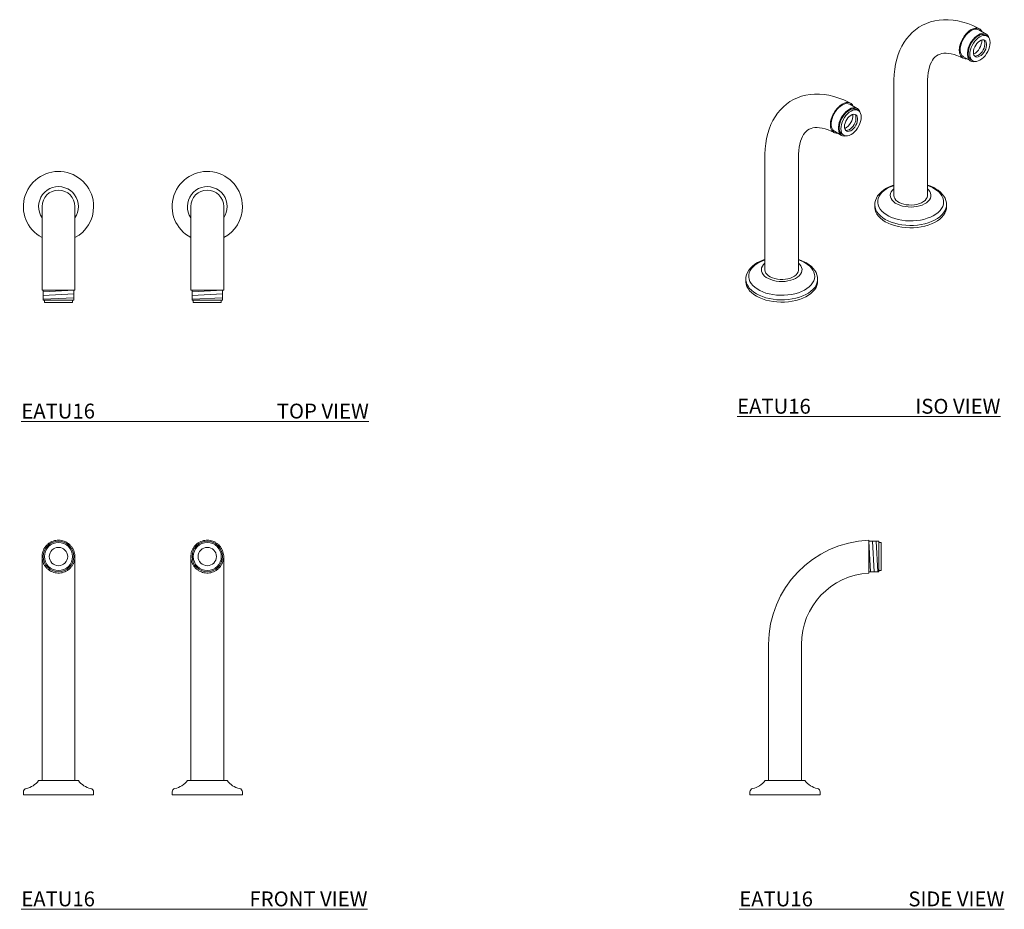
# Model space of a CAD drawing. Units: inches. Extents: x 750.4 to 783.5, y 460.1 to 490.
import ezdxf

# ---------------------------------------------------------------- set-up
doc = ezdxf.new("R2010")
doc.units = ezdxf.units.IN
doc.header["$LTSCALE"] = 2
doc.header["$MEASUREMENT"] = 0
doc.layers.add('A-PRODUCT', color=7, linetype='Continuous', lineweight=9)
doc.styles.add('GOTHAM BOOK', font='GOTHMBOK.TTF')

# ---------------------------------------------------------------- blocks, each defined once
blk = doc.blocks.new('EATU16FRONT')
at = {"layer": 'A-PRODUCT'}
for p, q in [((751.192, 471.931), (751.192, 468.981)), ((752.296, 468.981), (752.296, 471.931)), ((756.192, 471.931), (756.192, 468.981)), ((757.296, 468.981), (757.296, 471.931)), ((751.192, 468.981), (751.192, 464.398)), ((752.296, 464.398), (752.296, 468.981)), ((756.192, 468.981), (756.192, 464.398)), ((757.296, 464.398), (757.296, 468.981)), ((752.413, 464.398), (751.075, 464.398)), ((757.413, 464.398), (756.075, 464.398)), ((750.563, 464.019), (750.563, 463.925)), ((752.925, 463.925), (750.563, 463.925)), ((752.925, 463.925), (752.925, 464.019)), ((755.563, 464.019), (755.563, 463.925)), ((757.925, 463.925), (755.563, 463.925)), ((757.925, 463.925), (757.925, 464.019))]:
    blk.add_line(p, q, dxfattribs=at)
for centre, radius in [((751.744, 471.934), 0.512), ((751.744, 471.934), 0.472), ((751.744, 471.934), 0.309), ((756.744, 471.934), 0.512), ((756.744, 471.934), 0.472), ((756.744, 471.934), 0.309)]:
    blk.add_circle(centre, radius, dxfattribs=at)
for centre, radius, start, end in [((750.522, 464.81), 0.689, 281.3156, 323.2523), ((752.965, 464.81), 0.689, 216.7477, 258.6844), ((755.522, 464.81), 0.689, 281.3156, 323.2523), ((757.965, 464.81), 0.689, 216.7477, 258.6844), ((750.681, 464.019), 0.118, 101.3156, 180), ((752.807, 464.019), 0.118, 0, 78.6844), ((755.681, 464.019), 0.118, 101.3156, 180), ((757.807, 464.019), 0.118, 0, 78.6844)]:
    blk.add_arc(centre, radius, start, end, dxfattribs=at)
for points, knots in [([(751.995, 471.439), (751.967, 471.426), (751.911, 471.4), (751.819, 471.381), (751.726, 471.376), (751.633, 471.386), (751.544, 471.413), (751.46, 471.454), (751.384, 471.508), (751.318, 471.575), (751.265, 471.651), (751.224, 471.736), (751.199, 471.826), (751.189, 471.919), (751.195, 472.012), (751.216, 472.104), (751.253, 472.19), (751.303, 472.269), (751.367, 472.338), (751.44, 472.396), (751.522, 472.44), (751.611, 472.47), (751.703, 472.485), (751.797, 472.484), (751.889, 472.467), (751.976, 472.435), (752.058, 472.389), (752.13, 472.33), (752.191, 472.259), (752.24, 472.179), (752.274, 472.093), (752.294, 472.001), (752.298, 471.908), (752.286, 471.815), (752.259, 471.725), (752.217, 471.641), (752.162, 471.566), (752.089, 471.494), (752.029, 471.459), (751.995, 471.439)], [0, 0, 0, 0, 0.0267985, 0.0535969, 0.080396, 0.1071952, 0.1339844, 0.1607739, 0.187582, 0.2143903, 0.241237, 0.2680841, 0.2949649, 0.3218456, 0.3487393, 0.3756329, 0.4025179, 0.4294028, 0.4562665, 0.48313, 0.5099697, 0.5368095, 0.5636307, 0.5904518, 0.6172643, 0.6440767, 0.670892, 0.6977074, 0.7245367, 0.7513661, 0.7782172, 0.8050685, 0.8319435, 0.8588184, 0.8857099, 0.9126015, 0.9394919, 0.9663822, 1, 1, 1, 1]), ([(756.995, 471.439), (756.967, 471.426), (756.911, 471.4), (756.819, 471.381), (756.726, 471.376), (756.633, 471.386), (756.544, 471.413), (756.46, 471.454), (756.384, 471.508), (756.318, 471.575), (756.265, 471.651), (756.224, 471.736), (756.199, 471.826), (756.189, 471.919), (756.195, 472.012), (756.216, 472.104), (756.253, 472.19), (756.303, 472.269), (756.367, 472.338), (756.44, 472.396), (756.522, 472.44), (756.611, 472.47), (756.703, 472.485), (756.797, 472.484), (756.889, 472.467), (756.976, 472.435), (757.058, 472.389), (757.13, 472.33), (757.191, 472.259), (757.24, 472.179), (757.274, 472.093), (757.294, 472.001), (757.298, 471.908), (757.286, 471.815), (757.259, 471.725), (757.217, 471.641), (757.162, 471.566), (757.089, 471.494), (757.029, 471.459), (756.995, 471.439)], [0, 0, 0, 0, 0.026798, 0.053597, 0.080396, 0.107195, 0.133984, 0.160774, 0.187582, 0.21439, 0.241237, 0.268084, 0.294965, 0.321846, 0.348739, 0.375633, 0.402518, 0.429403, 0.456267, 0.48313, 0.50997, 0.53681, 0.563631, 0.590452, 0.617264, 0.644077, 0.670892, 0.697707, 0.724537, 0.751366, 0.778217, 0.805068, 0.831943, 0.858818, 0.88571, 0.912601, 0.939492, 0.966382, 1, 1, 1, 1])]:
    blk.add_open_spline(points, degree=3, knots=knots, dxfattribs=at)
blk = doc.blocks.new('EATU16SIDE')
at = {"layer": 'A-PRODUCT'}
for p, q in [((779.31, 472.446), (778.976, 472.446)), ((778.976, 472.446), (779.029, 471.422)), ((779.101, 472.446), (779.154, 471.422)), ((779.226, 472.446), (779.279, 471.422)), ((779.31, 472.446), (779.31, 471.422)), ((779.387, 472.407), (779.31, 472.407)), ((779.387, 471.934), (779.387, 472.407)), ((779.387, 471.462), (779.387, 471.934)), ((778.976, 471.422), (779.31, 471.422)), ((779.31, 471.462), (779.387, 471.462)), ((775.608, 468.981), (775.608, 464.398)), ((776.713, 464.398), (776.713, 468.981)), ((776.83, 464.398), (775.491, 464.398)), ((774.98, 464.019), (774.98, 463.925)), ((777.342, 463.925), (774.98, 463.925)), ((777.342, 463.925), (777.342, 464.019))]:
    blk.add_line(p, q, dxfattribs=at)
for centre, radius, start, end in [((779.113, 468.981), 3.505, 92.2543, 180), ((779.113, 468.981), 2.401, 93.2899, 180), ((774.939, 464.81), 0.689, 281.3156, 323.2523), ((777.382, 464.81), 0.689, 216.7477, 258.6844), ((775.098, 464.019), 0.118, 101.3156, 180), ((777.224, 464.019), 0.118, 0, 78.6844)]:
    blk.add_arc(centre, radius, start, end, dxfattribs=at)
blk.add_open_spline([(778.976, 471.379), (778.976, 471.379), (778.976, 471.377), (778.976, 471.387), (778.976, 471.413), (778.976, 471.454), (778.976, 471.508), (778.976, 471.575), (778.976, 471.651), (778.976, 471.736), (778.976, 471.826), (778.976, 471.919), (778.976, 472.012), (778.976, 472.104), (778.976, 472.19), (778.976, 472.269), (778.976, 472.338), (778.976, 472.396), (778.976, 472.44), (778.976, 472.47), (778.976, 472.483), (778.976, 472.482), (778.976, 472.482)], degree=3, knots=[0, 0, 0, 0, 0.0101, 0.063705, 0.11729, 0.170875, 0.224498, 0.27812, 0.33182, 0.385521, 0.439289, 0.493057, 0.54685, 0.600644, 0.65442, 0.708196, 0.76193, 0.815663, 0.869349, 0.923035, 0.976684, 1, 1, 1, 1], dxfattribs=at)
blk = doc.blocks.new('EATU16TOP')
at = {"layer": 'A-PRODUCT'}
for p, q in [((751.192, 483.702), (751.192, 480.887)), ((752.296, 480.887), (752.296, 483.702)), ((756.192, 483.702), (756.192, 480.887)), ((757.296, 480.887), (757.296, 483.702)), ((751.232, 480.887), (751.232, 480.552)), ((752.256, 480.887), (751.232, 480.833)), ((752.256, 480.552), (752.256, 480.887)), ((756.232, 480.887), (756.232, 480.552)), ((757.256, 480.887), (756.232, 480.833)), ((757.256, 480.552), (757.256, 480.887)), ((752.256, 480.762), (751.232, 480.708)), ((752.256, 480.637), (751.232, 480.583)), ((751.744, 480.552), (751.232, 480.552)), ((751.271, 480.552), (751.271, 480.475)), ((751.271, 480.475), (752.216, 480.475)), ((752.256, 480.552), (751.744, 480.552)), ((752.216, 480.475), (752.216, 480.552)), ((757.256, 480.762), (756.232, 480.708)), ((757.256, 480.637), (756.232, 480.583)), ((756.744, 480.552), (756.232, 480.552)), ((756.271, 480.552), (756.271, 480.475)), ((756.271, 480.475), (757.216, 480.475)), ((757.256, 480.552), (756.744, 480.552)), ((757.216, 480.475), (757.216, 480.552))]:
    blk.add_line(p, q, dxfattribs=at)
for centre, radius, start, end in [((751.744, 483.702), 1.181, 0, 242.1279), ((756.744, 483.702), 1.181, 0, 242.1279), ((751.744, 483.702), 0.669, 0, 214.4115), ((751.744, 483.702), 0.552, 0, 180), ((756.744, 483.702), 0.669, 0, 214.4115), ((756.744, 483.702), 0.552, 0, 180), ((751.744, 483.702), 0.669, 325.5885, 0), ((751.744, 483.702), 1.181, 297.8721, 0), ((756.744, 483.702), 0.669, 325.5885, 0), ((756.744, 483.702), 1.181, 297.8721, 0)]:
    blk.add_arc(centre, radius, start, end, dxfattribs=at)
for points in [[(751.192, 480.887), (751.193, 480.887), (751.195, 480.887), (751.216, 480.887), (751.253, 480.887), (751.303, 480.887), (751.366, 480.887), (751.439, 480.887), (751.522, 480.887), (751.61, 480.887), (751.703, 480.887), (751.796, 480.887), (751.888, 480.887), (751.976, 480.887), (752.057, 480.887), (752.129, 480.887), (752.191, 480.887), (752.24, 480.887), (752.274, 480.887), (752.294, 480.887), (752.295, 480.887), (752.295, 480.887)], [(756.192, 480.887), (756.193, 480.887), (756.195, 480.887), (756.216, 480.887), (756.253, 480.887), (756.303, 480.887), (756.366, 480.887), (756.439, 480.887), (756.522, 480.887), (756.61, 480.887), (756.703, 480.887), (756.796, 480.887), (756.888, 480.887), (756.976, 480.887), (757.057, 480.887), (757.129, 480.887), (757.191, 480.887), (757.24, 480.887), (757.274, 480.887), (757.294, 480.887), (757.295, 480.887), (757.295, 480.887)]]:
    blk.add_open_spline(points, degree=3, knots=[0, 0, 0, 0, 0.048315, 0.102575, 0.155288, 0.209532, 0.262203, 0.316403, 0.369028, 0.42318, 0.475769, 0.529883, 0.582455, 0.636551, 0.68913, 0.743231, 0.795837, 0.849966, 0.902615, 0.956788, 1, 1, 1, 1], dxfattribs=at)
blk = doc.blocks.new('EATU16ISO')
at = {"layer": 'A-PRODUCT'}
for p, q in [((782.918, 489.503), (782.676, 489.642)), ((782.953, 489.436), (782.898, 489.468)), ((782.154, 488.737), (782.395, 488.597)), ((782.415, 488.632), (782.471, 488.6)), ((779.818, 487.901), (779.818, 484.078)), ((780.946, 484.078), (780.946, 487.901)), ((778.585, 487.001), (778.343, 487.141)), ((778.62, 486.934), (778.565, 486.966)), ((777.82, 486.235), (778.062, 486.096)), ((778.082, 486.131), (778.138, 486.099)), ((775.485, 485.399), (775.485, 481.577)), ((776.613, 481.577), (776.613, 485.399)), ((779.176, 483.762), (779.176, 483.684)), ((781.588, 483.684), (781.588, 483.762)), ((774.842, 481.26), (774.842, 481.183)), ((777.255, 481.183), (777.255, 481.26))]:
    blk.add_line(p, q, dxfattribs=at)
at = {"layer": 'A-PRODUCT', "flags": 128}
for points in [[(782.691, 489.679), (782.631, 489.71), (782.466, 489.787), (782.301, 489.852), (782.135, 489.904), (781.97, 489.944), (781.807, 489.971), (781.646, 489.985), (781.489, 489.985), (781.337, 489.973), (781.189, 489.948), (781.048, 489.911), (780.912, 489.862), (780.783, 489.802), (780.661, 489.731), (780.545, 489.649), (780.438, 489.558), (780.338, 489.456), (780.246, 489.345), (780.162, 489.225), (780.086, 489.096), (780.02, 488.957), (779.962, 488.81), (779.913, 488.655), (779.875, 488.492), (779.846, 488.322), (779.827, 488.146), (779.819, 487.964), (779.818, 487.901)], [(782.415, 489.616), (782.354, 489.575), (782.295, 489.524), (782.239, 489.463), (782.188, 489.395), (782.143, 489.322), (782.105, 489.244), (782.076, 489.166), (782.057, 489.088), (782.047, 489.012), (782.047, 488.942), (782.057, 488.878), (782.076, 488.823), (782.105, 488.778), (782.143, 488.744), (782.154, 488.737)], [(782.657, 489.477), (782.596, 489.436), (782.537, 489.385), (782.481, 489.324), (782.43, 489.256), (782.385, 489.182), (782.347, 489.105), (782.318, 489.026), (782.298, 488.948), (782.288, 488.873), (782.288, 488.802), (782.298, 488.738), (782.318, 488.683), (782.347, 488.638), (782.385, 488.604), (782.43, 488.582), (782.481, 488.573), (782.537, 488.577), (782.543, 488.578)], [(782.315, 488.853), (782.321, 488.925), (782.336, 489), (782.361, 489.077), (782.395, 489.152), (782.437, 489.225), (782.486, 489.293), (782.54, 489.353), (782.597, 489.404), (782.657, 489.444), (782.716, 489.472), (782.773, 489.488), (782.827, 489.49), (782.876, 489.479), (782.898, 489.468)], [(782.371, 488.821), (782.376, 488.893), (782.391, 488.968), (782.417, 489.045), (782.451, 489.12), (782.493, 489.193), (782.541, 489.261), (782.595, 489.321), (782.653, 489.372), (782.712, 489.412), (782.771, 489.44), (782.829, 489.456), (782.883, 489.458), (782.931, 489.447), (782.973, 489.422), (783.008, 489.386), (783.033, 489.338), (783.048, 489.28), (783.053, 489.215), (783.048, 489.144), (783.033, 489.068), (783.008, 488.992), (782.973, 488.916), (782.931, 488.843), (782.883, 488.775), (782.829, 488.715), (782.771, 488.664), (782.712, 488.624), (782.653, 488.596), (782.595, 488.58), (782.541, 488.578), (782.493, 488.59), (782.451, 488.614), (782.417, 488.651), (782.391, 488.698), (782.376, 488.756), (782.371, 488.821)], [(783.008, 489.385), (782.995, 489.417), (782.966, 489.462), (782.929, 489.496), (782.884, 489.518), (782.833, 489.527), (782.777, 489.523), (782.717, 489.506), (782.657, 489.477)], [(782.489, 488.889), (782.494, 488.948), (782.509, 489.009), (782.534, 489.071), (782.568, 489.131), (782.608, 489.185), (782.652, 489.232), (782.7, 489.268), (782.748, 489.293), (782.795, 489.305), (782.837, 489.304), (782.874, 489.289), (782.903, 489.261), (782.924, 489.222), (782.934, 489.174), (782.934, 489.118), (782.924, 489.058), (782.903, 488.996), (782.874, 488.934), (782.837, 488.877), (782.795, 488.826), (782.748, 488.785), (782.7, 488.754), (782.652, 488.735), (782.608, 488.73), (782.568, 488.738), (782.534, 488.76), (782.509, 488.793), (782.494, 488.837), (782.489, 488.889)], [(782.84, 489.303), (782.848, 489.293), (782.868, 489.254), (782.879, 489.206), (782.879, 489.15), (782.868, 489.09), (782.848, 489.028), (782.819, 488.966), (782.782, 488.909), (782.739, 488.858), (782.693, 488.817), (782.645, 488.786), (782.597, 488.767), (782.552, 488.762), (782.529, 488.765)], [(780.946, 487.901), (780.947, 487.967), (780.954, 488.088), (780.968, 488.2), (780.988, 488.304), (781.013, 488.397), (781.043, 488.482), (781.077, 488.556), (781.114, 488.621), (781.155, 488.677), (781.199, 488.726), (781.249, 488.767), (781.306, 488.803), (781.369, 488.829), (781.432, 488.846), (781.499, 488.856), (781.57, 488.859), (781.655, 488.853), (781.745, 488.839), (781.839, 488.816), (781.939, 488.783), (782.043, 488.741), (782.141, 488.693)], [(778.358, 487.177), (778.298, 487.208), (778.133, 487.285), (777.967, 487.35), (777.802, 487.403), (777.637, 487.443), (777.474, 487.47), (777.313, 487.483), (777.156, 487.484), (777.004, 487.471), (776.856, 487.446), (776.714, 487.409), (776.579, 487.361), (776.45, 487.3), (776.327, 487.229), (776.212, 487.148), (776.104, 487.056), (776.005, 486.955), (775.912, 486.844), (775.829, 486.723), (775.753, 486.594), (775.686, 486.456), (775.629, 486.309), (775.58, 486.154), (775.542, 485.991), (775.513, 485.821), (775.494, 485.644), (775.485, 485.463), (775.485, 485.399)], [(778.082, 487.115), (778.021, 487.074), (777.962, 487.023), (777.906, 486.962), (777.855, 486.894), (777.81, 486.82), (777.772, 486.743), (777.743, 486.664), (777.723, 486.586), (777.713, 486.511), (777.713, 486.44), (777.723, 486.376), (777.743, 486.321), (777.772, 486.276), (777.81, 486.242), (777.82, 486.235)], [(778.323, 486.975), (778.263, 486.934), (778.203, 486.883), (778.147, 486.822), (778.096, 486.754), (778.051, 486.681), (778.014, 486.603), (777.985, 486.525), (777.965, 486.447), (777.955, 486.371), (777.955, 486.301), (777.965, 486.237), (777.985, 486.182), (778.014, 486.136), (778.051, 486.103), (778.096, 486.081), (778.147, 486.072), (778.203, 486.076), (778.21, 486.077)], [(777.982, 486.352), (777.987, 486.423), (778.003, 486.498), (778.028, 486.575), (778.062, 486.651), (778.104, 486.724), (778.153, 486.791), (778.207, 486.851), (778.264, 486.902), (778.323, 486.943), (778.383, 486.971), (778.44, 486.986), (778.494, 486.988), (778.543, 486.977), (778.565, 486.966)], [(778.038, 486.32), (778.043, 486.391), (778.058, 486.466), (778.083, 486.543), (778.117, 486.619), (778.16, 486.692), (778.208, 486.759), (778.262, 486.819), (778.32, 486.87), (778.379, 486.911), (778.438, 486.939), (778.496, 486.954), (778.549, 486.956), (778.598, 486.945), (778.64, 486.921), (778.674, 486.884), (778.699, 486.836), (778.715, 486.779), (778.72, 486.714), (778.715, 486.642), (778.699, 486.567), (778.674, 486.49), (778.64, 486.414), (778.598, 486.341), (778.549, 486.274), (778.496, 486.214), (778.438, 486.163), (778.379, 486.123), (778.32, 486.094), (778.262, 486.079), (778.208, 486.077), (778.16, 486.088), (778.117, 486.112), (778.083, 486.149), (778.058, 486.197), (778.043, 486.254), (778.038, 486.32)], [(778.156, 486.388), (778.161, 486.446), (778.176, 486.508), (778.201, 486.57), (778.234, 486.63), (778.274, 486.684), (778.319, 486.73), (778.367, 486.767), (778.415, 486.792), (778.461, 486.804), (778.504, 486.802), (778.541, 486.787), (778.57, 486.76), (778.59, 486.721), (778.601, 486.673), (778.601, 486.617), (778.59, 486.556), (778.57, 486.494), (778.541, 486.433), (778.504, 486.376), (778.461, 486.325), (778.415, 486.283), (778.367, 486.252), (778.319, 486.234), (778.274, 486.229), (778.234, 486.237), (778.201, 486.258), (778.176, 486.291), (778.161, 486.335), (778.156, 486.388)], [(778.506, 486.802), (778.515, 486.792), (778.535, 486.753), (778.545, 486.705), (778.545, 486.649), (778.535, 486.588), (778.515, 486.526), (778.485, 486.465), (778.449, 486.408), (778.406, 486.357), (778.36, 486.315), (778.311, 486.284), (778.264, 486.266), (778.219, 486.261), (778.196, 486.263)], [(778.675, 486.883), (778.662, 486.915), (778.633, 486.961), (778.595, 486.995), (778.55, 487.016), (778.499, 487.026), (778.443, 487.022), (778.384, 487.005), (778.323, 486.975)], [(776.613, 485.399), (776.614, 485.466), (776.621, 485.586), (776.635, 485.699), (776.655, 485.802), (776.68, 485.896), (776.71, 485.98), (776.744, 486.055), (776.781, 486.12), (776.822, 486.176), (776.866, 486.224), (776.915, 486.266), (776.973, 486.301), (777.036, 486.328), (777.099, 486.345), (777.166, 486.355), (777.237, 486.357), (777.322, 486.352), (777.411, 486.338), (777.506, 486.314), (777.606, 486.282), (777.71, 486.239), (777.808, 486.192)], [(779.818, 484.424), (779.768, 484.408), (779.664, 484.366), (779.567, 484.317), (779.478, 484.262), (779.399, 484.2), (779.33, 484.133), (779.273, 484.061), (779.229, 483.985), (779.198, 483.907), (779.18, 483.828), (779.176, 483.759)], [(781.166, 484.311), (781.251, 484.257), (781.324, 484.197), (781.384, 484.133), (781.432, 484.065), (781.466, 483.995), (781.486, 483.922), (781.491, 483.849), (781.482, 483.777), (781.459, 483.705), (781.421, 483.635), (781.37, 483.568), (781.307, 483.505), (781.231, 483.446), (781.144, 483.393), (781.047, 483.346), (780.941, 483.306), (780.828, 483.272), (780.71, 483.247), (780.587, 483.229), (780.461, 483.22), (780.334, 483.219), (780.208, 483.226), (780.085, 483.242), (779.965, 483.265), (779.85, 483.297), (779.743, 483.335), (779.644, 483.381), (779.554, 483.432), (779.475, 483.49), (779.408, 483.552), (779.354, 483.618), (779.313, 483.687), (779.286, 483.758), (779.274, 483.831), (779.275, 483.904), (779.292, 483.977), (779.322, 484.048), (779.366, 484.116), (779.424, 484.181), (779.494, 484.242), (779.575, 484.298), (779.668, 484.349), (779.769, 484.392), (779.818, 484.41)], [(780.946, 484.301), (780.984, 484.265), (781.025, 484.212), (781.052, 484.157), (781.065, 484.1), (781.063, 484.042), (781.046, 483.985), (781.016, 483.931), (780.972, 483.879), (780.915, 483.831), (780.847, 483.789), (780.769, 483.753), (780.683, 483.724), (780.591, 483.702), (780.494, 483.689), (780.394, 483.684), (780.295, 483.687), (780.197, 483.698), (780.103, 483.718), (780.015, 483.745), (779.935, 483.78), (779.865, 483.82), (779.805, 483.867), (779.758, 483.917), (779.724, 483.971), (779.704, 484.028), (779.699, 484.085), (779.708, 484.143), (779.731, 484.199), (779.768, 484.252), (779.818, 484.301)], [(781.587, 483.764), (781.584, 483.829), (781.567, 483.905), (781.538, 483.98), (781.497, 484.052), (781.444, 484.122), (781.38, 484.187), (781.304, 484.248), (781.223, 484.302), (781.21, 484.31), (781.16, 484.337), (781.06, 484.383), (780.954, 484.422), (780.946, 484.425)], [(779.818, 484.078), (779.818, 484.072), (779.827, 484.02), (779.851, 483.969), (779.888, 483.921), (779.938, 483.877), (780, 483.839), (780.071, 483.807), (780.151, 483.781), (780.236, 483.764), (780.325, 483.754), (780.416, 483.753), (780.506, 483.761), (780.593, 483.776), (780.674, 483.8), (780.747, 483.83), (780.812, 483.867), (780.865, 483.91), (780.905, 483.957), (780.932, 484.007), (780.945, 484.059), (780.946, 484.078)], [(781.588, 483.764), (781.584, 483.705), (781.567, 483.631), (781.535, 483.558), (781.49, 483.487), (781.432, 483.419), (781.362, 483.356), (781.28, 483.297), (781.188, 483.244), (781.086, 483.196), (780.976, 483.156), (780.859, 483.122), (780.736, 483.096), (780.609, 483.078), (780.48, 483.068), (780.349, 483.066), (780.219, 483.072), (780.091, 483.086), (779.966, 483.108), (779.846, 483.138), (779.732, 483.175), (779.626, 483.219), (779.529, 483.27), (779.442, 483.326), (779.366, 483.387), (779.301, 483.453), (779.25, 483.522), (779.211, 483.594), (779.187, 483.668), (779.176, 483.743), (779.176, 483.759)], [(781.588, 483.684), (781.584, 483.628), (781.567, 483.553), (781.535, 483.48), (781.49, 483.409), (781.432, 483.341), (781.362, 483.278), (781.28, 483.219), (781.188, 483.166), (781.086, 483.119), (780.976, 483.078), (780.859, 483.045), (780.736, 483.019), (780.609, 483), (780.48, 482.99), (780.349, 482.988), (780.219, 482.994), (780.091, 483.008), (779.966, 483.031), (779.846, 483.06), (779.732, 483.097), (779.626, 483.141), (779.529, 483.192), (779.442, 483.248), (779.366, 483.309), (779.301, 483.375), (779.25, 483.444), (779.211, 483.516), (779.187, 483.59), (779.176, 483.665), (779.176, 483.684)], [(775.485, 481.922), (775.435, 481.906), (775.331, 481.864), (775.234, 481.816), (775.145, 481.76), (775.066, 481.699), (774.997, 481.631), (774.94, 481.559), (774.895, 481.484), (774.864, 481.405), (774.847, 481.326), (774.843, 481.257)], [(776.833, 481.81), (776.918, 481.755), (776.99, 481.696), (777.051, 481.631), (777.099, 481.564), (777.133, 481.493), (777.153, 481.421), (777.158, 481.348), (777.149, 481.275), (777.126, 481.203), (777.088, 481.133), (777.037, 481.066), (776.973, 481.003), (776.897, 480.945), (776.81, 480.891), (776.714, 480.844), (776.608, 480.804), (776.495, 480.771), (776.376, 480.745), (776.254, 480.728), (776.128, 480.718), (776.001, 480.717), (775.875, 480.725), (775.751, 480.74), (775.632, 480.764), (775.517, 480.795), (775.41, 480.834), (775.31, 480.879), (775.221, 480.931), (775.142, 480.988), (775.075, 481.05), (775.021, 481.116), (774.98, 481.185), (774.953, 481.257), (774.94, 481.33), (774.942, 481.403), (774.958, 481.475), (774.989, 481.546), (775.033, 481.615), (775.091, 481.68), (775.161, 481.741), (775.242, 481.797), (775.334, 481.847), (775.436, 481.891), (775.485, 481.909)], [(776.613, 481.8), (776.651, 481.764), (776.692, 481.711), (776.719, 481.655), (776.731, 481.598), (776.729, 481.541), (776.713, 481.484), (776.683, 481.429), (776.639, 481.377), (776.582, 481.33), (776.514, 481.288), (776.436, 481.252), (776.35, 481.223), (776.258, 481.201), (776.161, 481.187), (776.061, 481.182), (775.962, 481.185), (775.864, 481.197), (775.77, 481.216), (775.682, 481.244), (775.602, 481.278), (775.531, 481.319), (775.472, 481.365), (775.425, 481.416), (775.391, 481.47), (775.371, 481.526), (775.365, 481.584), (775.374, 481.641), (775.398, 481.697), (775.435, 481.751), (775.485, 481.8)], [(777.254, 481.263), (777.25, 481.327), (777.234, 481.404), (777.204, 481.479), (777.164, 481.551), (777.111, 481.62), (777.046, 481.686), (776.971, 481.747), (776.889, 481.801), (776.877, 481.808), (776.827, 481.835), (776.727, 481.881), (776.621, 481.921), (776.613, 481.923)], [(775.485, 481.577), (775.485, 481.57), (775.494, 481.518), (775.518, 481.467), (775.555, 481.42), (775.605, 481.376), (775.666, 481.337), (775.738, 481.305), (775.817, 481.28), (775.903, 481.262), (775.992, 481.253), (776.083, 481.252), (776.173, 481.259), (776.259, 481.275), (776.341, 481.298), (776.414, 481.329), (776.478, 481.366), (776.531, 481.408), (776.572, 481.455), (776.599, 481.505), (776.612, 481.557), (776.613, 481.577)], [(777.255, 481.262), (777.251, 481.204), (777.233, 481.129), (777.202, 481.056), (777.157, 480.985), (777.099, 480.918), (777.029, 480.854), (776.947, 480.795), (776.854, 480.742), (776.753, 480.695), (776.642, 480.654), (776.525, 480.621), (776.403, 480.595), (776.276, 480.577), (776.147, 480.566), (776.016, 480.564), (775.886, 480.57), (775.758, 480.585), (775.633, 480.607), (775.513, 480.637), (775.399, 480.674), (775.293, 480.718), (775.196, 480.768), (775.109, 480.824), (775.032, 480.885), (774.968, 480.951), (774.916, 481.02), (774.878, 481.092), (774.853, 481.166), (774.843, 481.242), (774.842, 481.258)], [(777.255, 481.183), (777.251, 481.126), (777.233, 481.051), (777.202, 480.978), (777.157, 480.908), (777.099, 480.84), (777.029, 480.776), (776.947, 480.718), (776.854, 480.664), (776.753, 480.617), (776.642, 480.577), (776.525, 480.543), (776.403, 480.517), (776.276, 480.499), (776.147, 480.489), (776.016, 480.487), (775.886, 480.493), (775.758, 480.507), (775.633, 480.529), (775.513, 480.559), (775.399, 480.596), (775.293, 480.64), (775.196, 480.69), (775.109, 480.746), (775.032, 480.808), (774.968, 480.873), (774.916, 480.943), (774.878, 481.015), (774.853, 481.089), (774.843, 481.164), (774.842, 481.183)]]:
    blk.add_lwpolyline(points, dxfattribs=at)
at = {"layer": 'A-PRODUCT'}
for centre, radius, start, end in [((782.568, 489.401), 0.265, 65.93, 125.3805), ((782.23, 489.296), 0.544, 299.4815, 0.5239), ((782.557, 488.829), 0.242, 174.3371, 234.3507), ((778.235, 486.899), 0.265, 65.9301, 125.3805), ((777.897, 486.795), 0.544, 299.4814, 0.5239), ((778.223, 486.328), 0.242, 174.3376, 234.3502), ((780.54, 483.208), 1.268, 60.4315, 71.3587), ((776.207, 480.707), 1.269, 60.4319, 71.3582)]:
    blk.add_arc(centre, radius, start, end, dxfattribs=at)
for points, knots in [([(782.263, 488.674), (782.245, 488.673), (782.207, 488.67), (782.155, 488.684), (782.108, 488.712), (782.069, 488.754), (782.04, 488.807), (782.022, 488.872), (782.014, 488.945), (782.019, 489.026), (782.034, 489.11), (782.06, 489.198), (782.097, 489.284), (782.142, 489.369), (782.195, 489.447), (782.255, 489.519), (782.318, 489.581), (782.385, 489.632), (782.452, 489.67), (782.519, 489.694), (782.582, 489.704), (782.641, 489.7), (782.693, 489.681), (782.737, 489.647), (782.766, 489.614), (782.776, 489.589), (782.778, 489.583)], [0, 0, 0, 0, 0.037259, 0.07981, 0.123592, 0.166204, 0.210049, 0.252714, 0.296616, 0.339301, 0.383224, 0.425894, 0.469804, 0.512441, 0.556315, 0.598914, 0.64275, 0.68532, 0.729125, 0.771681, 0.815471, 0.858033, 0.901827, 0.944411, 0.988228, 1, 1, 1, 1]), ([(777.93, 486.172), (777.912, 486.171), (777.874, 486.169), (777.822, 486.183), (777.775, 486.21), (777.736, 486.252), (777.707, 486.305), (777.688, 486.37), (777.681, 486.443), (777.685, 486.524), (777.701, 486.609), (777.727, 486.696), (777.763, 486.783), (777.809, 486.867), (777.862, 486.946), (777.922, 487.017), (777.985, 487.079), (778.052, 487.13), (778.119, 487.168), (778.186, 487.193), (778.249, 487.203), (778.308, 487.198), (778.36, 487.179), (778.404, 487.145), (778.433, 487.112), (778.443, 487.087), (778.445, 487.082)], [0, 0, 0, 0, 0.0372589, 0.07981, 0.1235917, 0.1662042, 0.2100493, 0.2527145, 0.2966159, 0.3393007, 0.383224, 0.4258944, 0.4698041, 0.5124405, 0.5563154, 0.5989141, 0.64275, 0.6853196, 0.7291247, 0.7716811, 0.8154713, 0.8580328, 0.9018272, 0.9444112, 0.9882281, 1, 1, 1, 1])]:
    blk.add_open_spline(points, degree=3, knots=knots, dxfattribs=at)

msp = doc.modelspace()

# ---------------------------------------------------------------- block references
at = {"layer": 'A-PRODUCT'}
for name in ['EATU16ISO', 'EATU16TOP', 'EATU16FRONT', 'EATU16SIDE']:
    msp.add_blockref(name, (0, 0), dxfattribs=at)

# ---------------------------------------------------------------- texts
at = {"layer": 'A-PRODUCT', "char_height": 0.5, "attachment_point": 1, "style": 'GOTHAM BOOK'}
for s, insert, width in [('{\\LEATU16                       ISO VIEW}', (774.551, 477.237), 11.64625), ('{\\LEATU16                                        TOP VIEW}', (750.495, 477.075), 15.93337), ('{\\LEATU16                                  FRONT VIEW}', (750.495, 460.672), 15.69745), ('{\\LEATU16                     SIDE VIEW}', (774.623, 460.671), 11.64625)]:
    msp.add_mtext(s, dxfattribs=dict(at, insert=insert, width=width))

doc.saveas('drawing.dxf')
